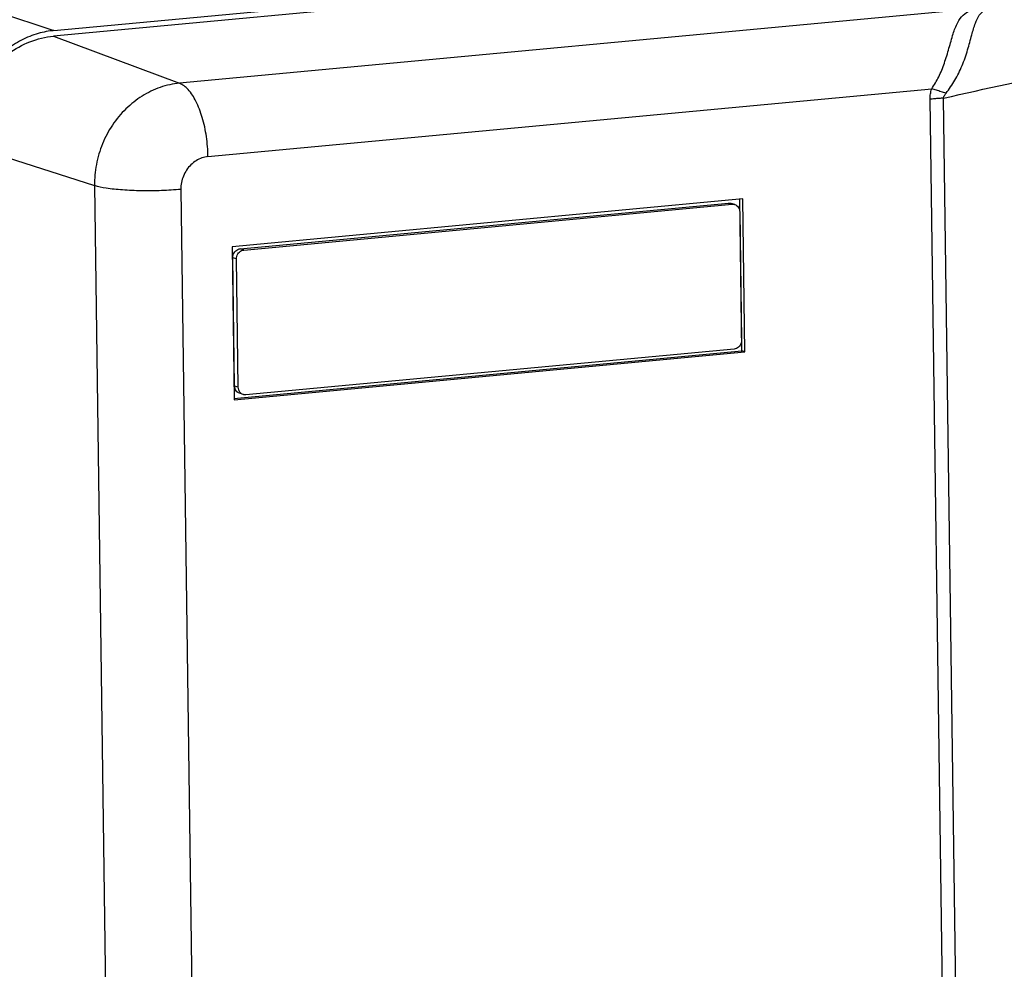
# Model space of a CAD drawing. Extents: x 0 to 34, y 0 to 22.
# Drawn here: x 22 to 23.8, y 18.2 to 19.9 of the extents above; entities that cross this region are included whole.
import ezdxf

# ---------------------------------------------------------------- set-up
doc = ezdxf.new("R2010")
doc.units = 0
doc.header["$LTSCALE"] = 1.87
doc.header["$MEASUREMENT"] = 0
doc.layers.get('0').update_dxf_attribs({"linetype": 'CONTINUOUS'})

msp = doc.modelspace()

# ---------------------------------------------------------------- linework, layer by layer
at = {"color": 7, "linetype": 'CONTINUOUS'}
for p, q in [((20.1435, 20.5238), (22.0607, 19.8833)), ((22.0607, 19.8833), (23.477, 20.016)), ((23.2669, 19.9864), (22.0603, 19.8733)), ((23.6994, 19.9217), (22.2853, 19.7892)), ((22.0603, 19.8733), (22.2853, 19.7892)), ((22.3363, 19.6581), (23.6289, 19.7792)), ((23.6782, 15.9681), (23.626, 19.7607)), ((23.7022, 15.97), (23.6499, 19.7625)), ((21.9005, 19.6806), (22.1336, 19.6063)), ((22.1336, 19.6063), (22.1853, 15.8493)), ((22.2878, 19.5995), (22.3395, 15.8427)), ((23.2916, 19.5826), (22.3792, 19.4971)), ((22.394, 19.4934), (23.2659, 19.5751)), ((23.2724, 19.5729), (23.2659, 19.5751)), ((23.2774, 19.5724), (23.2709, 19.5745)), ((23.2898, 19.3108), (23.2861, 19.5825)), ((23.2954, 19.309), (23.2916, 19.5826)), ((22.4005, 19.4912), (23.2724, 19.5729)), ((23.2861, 19.5594), (23.2893, 19.3302)), ((22.3792, 19.4971), (22.3829, 19.2235)), ((22.4005, 19.4912), (22.394, 19.4934)), ((22.3839, 19.2481), (22.3807, 19.4774)), ((22.3872, 19.4752), (22.3807, 19.4774)), ((22.3904, 19.246), (22.3872, 19.4752)), ((22.3827, 19.2258), (23.2898, 19.3108)), ((23.276, 19.3142), (22.4041, 19.2324)), ((23.2954, 19.309), (23.2898, 19.3108)), ((22.3829, 19.2235), (23.2954, 19.309)), ((22.3904, 19.246), (22.3839, 19.2481)), ((22.3991, 19.233), (22.3926, 19.2352))]:
    msp.add_line(p, q, dxfattribs=at)
for points, knots in [([(23.6499, 19.7625), (23.8003, 19.7971), (24.0963, 19.8564), (24.4485, 19.905), (24.6489, 19.9234), (24.7025, 19.9276)], [0, 0, 0, 0, 0.433998, 0.848873, 1, 1, 1, 1]), ([(23.6289, 19.7792), (23.6336, 19.786), (23.6422, 19.8009), (23.6521, 19.8254), (23.6598, 19.8514), (23.6665, 19.8759), (23.6738, 19.8964), (23.684, 19.9112), (23.6929, 19.9169), (23.6974, 19.9189)], [0, 0, 0, 0, 0.155973, 0.322838, 0.498966, 0.667449, 0.803433, 0.906721, 1, 1, 1, 1]), ([(23.6545, 19.7714), (23.6603, 19.7787), (23.671, 19.7945), (23.6838, 19.8207), (23.6933, 19.8481), (23.7, 19.8738), (23.7057, 19.8948), (23.7127, 19.9105), (23.7198, 19.9173), (23.7235, 19.9197)], [0, 0, 0, 0, 0.169354, 0.345133, 0.525328, 0.693754, 0.826218, 0.921027, 1, 1, 1, 1]), ([(21.9005, 19.6806), (21.9003, 19.6962), (21.9036, 19.7276), (21.9193, 19.7721), (21.9446, 19.8115), (21.978, 19.8432), (22.0172, 19.865), (22.046, 19.872), (22.0603, 19.8733)], [0, 0, 0, 0, 0.170814, 0.342666, 0.513149, 0.68017, 0.842468, 1, 1, 1, 1]), ([(22.0583, 19.883), (22.0485, 19.882), (22.0281, 19.8777), (21.9987, 19.8651), (21.971, 19.8463), (21.9468, 19.8223), (21.9269, 19.7939), (21.9122, 19.7622), (21.903, 19.7285), (21.9009, 19.7053), (21.9009, 19.6937)], [0, 0, 0, 0, 0.110046, 0.231423, 0.355578, 0.482289, 0.610984, 0.74083, 0.870834, 1, 1, 1, 1]), ([(22.2853, 19.7892), (22.2737, 19.7881), (22.2503, 19.783), (22.2177, 19.7672), (22.1886, 19.7442), (22.1646, 19.7151), (22.1466, 19.6813), (22.1357, 19.6445), (22.1334, 19.6189), (22.1336, 19.6063)], [0, 0, 0, 0, 0.134794, 0.272991, 0.414821, 0.559606, 0.706418, 0.853703, 1, 1, 1, 1]), ([(22.3363, 19.6581), (22.3362, 19.6701), (22.3343, 19.6937), (22.3272, 19.727), (22.3164, 19.7556), (22.3031, 19.7771), (22.2912, 19.787), (22.2853, 19.7892)], [0, 0, 0, 0, 0.245842, 0.483938, 0.696302, 0.869498, 1, 1, 1, 1]), ([(23.626, 19.7607), (23.6259, 19.7638), (23.6265, 19.7701), (23.6279, 19.7762), (23.6289, 19.7792)], [0, 0, 0, 0, 0.496092, 1, 1, 1, 1]), ([(23.6545, 19.7714), (23.6516, 19.7723), (23.6458, 19.774), (23.6373, 19.7767), (23.6317, 19.7784), (23.6289, 19.7792)], [0, 0, 0, 0, 0.341598, 0.675389, 1, 1, 1, 1]), ([(23.6499, 19.7625), (23.6502, 19.764), (23.6514, 19.7672), (23.6534, 19.77), (23.6545, 19.7714)], [0, 0, 0, 0, 0.461102, 1, 1, 1, 1]), ([(23.6499, 19.7625), (23.6472, 19.7624), (23.6418, 19.762), (23.6339, 19.7614), (23.6286, 19.7609), (23.626, 19.7607)], [0, 0, 0, 0, 0.340116, 0.673786, 1, 1, 1, 1]), ([(22.3363, 19.6581), (22.3326, 19.6577), (22.3252, 19.6561), (22.3147, 19.6511), (22.3054, 19.6437), (22.2977, 19.6343), (22.292, 19.6235), (22.2885, 19.6117), (22.2877, 19.6036), (22.2878, 19.5995)], [0, 0, 0, 0, 0.134332, 0.272717, 0.414799, 0.559835, 0.706848, 0.854287, 1, 1, 1, 1]), ([(22.2878, 19.5995), (22.2763, 19.5985), (22.2529, 19.597), (22.218, 19.5967), (22.185, 19.598), (22.157, 19.6009), (22.1404, 19.6041), (22.1336, 19.6063)], [0, 0, 0, 0, 0.222598, 0.454597, 0.67442, 0.861776, 1, 1, 1, 1]), ([(23.2659, 19.5751), (23.2673, 19.5752), (23.269, 19.5751), (23.2706, 19.5746), (23.2709, 19.5746)], [0, 0, 0, 0, 0.841326, 1, 1, 1, 1]), ([(23.2724, 19.5729), (23.2738, 19.5731), (23.2755, 19.5729), (23.2771, 19.5725), (23.2774, 19.5724)], [0, 0, 0, 0, 0.841326, 1, 1, 1, 1]), ([(23.2774, 19.5724), (23.2784, 19.572), (23.2807, 19.5709), (23.2836, 19.568), (23.2856, 19.5639), (23.2861, 19.5609), (23.2861, 19.5594)], [0, 0, 0, 0, 0.20377, 0.460111, 0.725386, 1, 1, 1, 1]), ([(22.3807, 19.4774), (22.3807, 19.4789), (22.3811, 19.482), (22.383, 19.4864), (22.3859, 19.49), (22.3897, 19.4925), (22.3926, 19.4933), (22.394, 19.4934)], [0, 0, 0, 0, 0.205202, 0.411205, 0.613946, 0.810458, 1, 1, 1, 1]), ([(22.3872, 19.4752), (22.3872, 19.4767), (22.3876, 19.4799), (22.3895, 19.4842), (22.3924, 19.4878), (22.3962, 19.4903), (22.3991, 19.4911), (22.4005, 19.4912)], [0, 0, 0, 0, 0.205202, 0.411205, 0.613946, 0.810458, 1, 1, 1, 1]), ([(23.2893, 19.3302), (23.2893, 19.3286), (23.2889, 19.3255), (23.287, 19.3212), (23.2841, 19.3176), (23.2803, 19.3151), (23.2774, 19.3143), (23.276, 19.3142)], [0, 0, 0, 0, 0.205202, 0.411205, 0.613946, 0.810458, 1, 1, 1, 1]), ([(22.3926, 19.2352), (22.3916, 19.2355), (22.3892, 19.2367), (22.3863, 19.2396), (22.3844, 19.2436), (22.3839, 19.2466), (22.3839, 19.2481)], [0, 0, 0, 0, 0.20377, 0.460111, 0.725386, 1, 1, 1, 1]), ([(22.3991, 19.233), (22.3981, 19.2334), (22.3957, 19.2345), (22.3928, 19.2374), (22.3909, 19.2414), (22.3904, 19.2444), (22.3904, 19.246)], [0, 0, 0, 0, 0.20377, 0.460111, 0.725386, 1, 1, 1, 1]), ([(22.4041, 19.2324), (22.4027, 19.2323), (22.401, 19.2324), (22.3994, 19.2329), (22.3991, 19.233)], [0, 0, 0, 0, 0.841326, 1, 1, 1, 1])]:
    msp.add_open_spline(points, degree=3, knots=knots, dxfattribs=at)
msp.add_open_spline([(22.0607, 19.8833), (22.0599, 19.8832), (22.0591, 19.8831), (22.0583, 19.883)], degree=3, dxfattribs=at)

doc.saveas('drawing.dxf')
